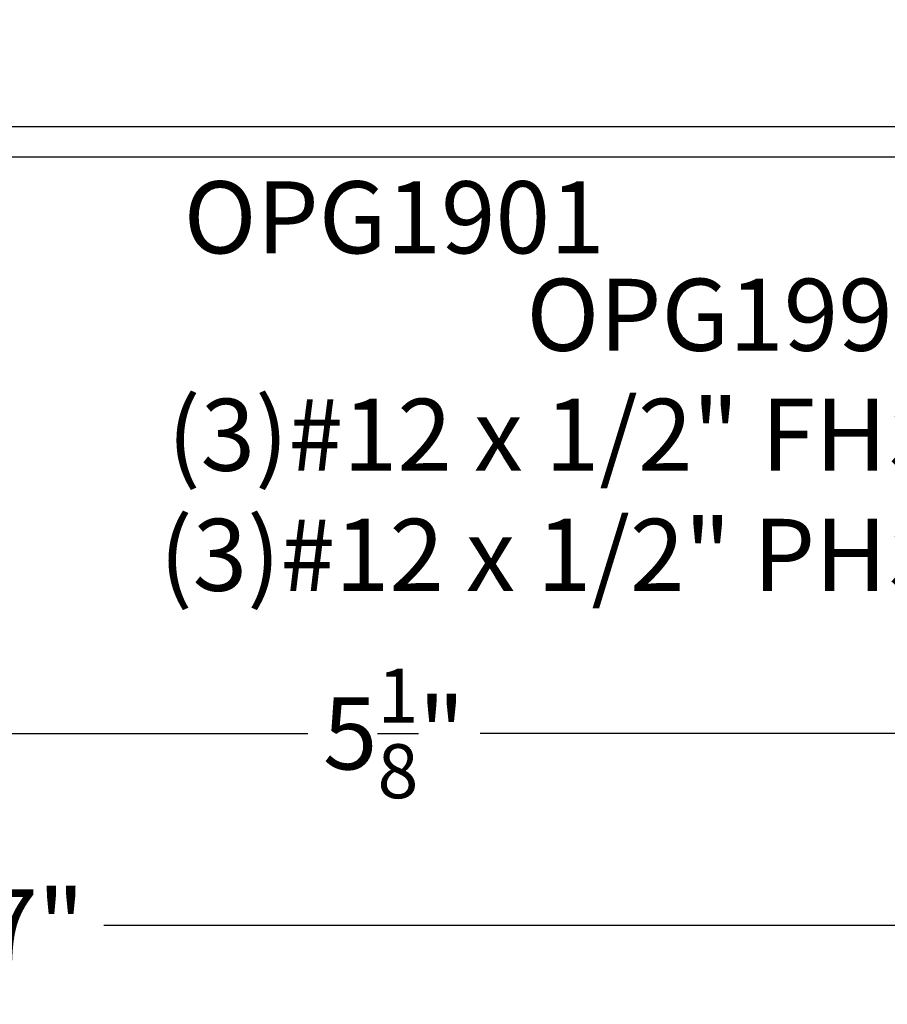
# Model space of a CAD drawing. Units: inches. Extents: x 0 to 10.7, y 0 to 12.4.
# Drawn here: x 6 to 8.3, y 3.6 to 6.2 of the extents above; entities that cross this region are included whole.
import ezdxf
from ezdxf import colors
from ezdxf.entities.mleader import LeaderData, LeaderLine
from ezdxf.enums import TextEntityAlignment as Align
from ezdxf.math import Vec2, Vec3

# ---------------------------------------------------------------- set-up
doc = ezdxf.new("R2010")
doc.units = ezdxf.units.IN
doc.header["$MEASUREMENT"] = 0
for name, color, linetype in [('Arcadia-Dim', 4, 'Continuous'), ('Arcadia-Profile', 5, 'Continuous'), ('Arcadia-Text', 3, 'Continuous')]:
    doc.layers.add(name, color=color, linetype=linetype)
doc.styles.get("Standard").update_dxf_attribs({"font": 'ARIALN.TTF'})
doc.dimstyles.new('Arcadia-2', dxfattribs={"dimscale": 2, "dimtxt": 0.0938, "dimasz": 0.0938, "dimexe": 0.0546, "dimexo": 0.0469, "dimgap": 0.0469, "dimtad": 0, "dimtih": 1, "dimdec": 4, "dimzin": 3, "dimdsep": 46, "dimlunit": 4, "dimtxsty": 'Standard', "dimblk": 'ARCHTICK', "dimcen": 0.0469, "dimdle": 0.0546, "dimclrd": 256, "dimclre": 256, "dimclrt": 256, "dimadec": 0, "dimazin": 0, "dimtfac": 0.75, "dimtdec": 4, "dimtix": 1, "dimtmove": 2, "dimatfit": 3, "dimfxl": 1, "dimtolj": 1, "dimtzin": 3, "dimlwd": -3, "dimlwe": -3, "dimarcsym": 0})

# ---------------------------------------------------------------- blocks, each defined once
blk = doc.blocks.new('_ArchTick')
at = {"color": 0, "linetype": 'ByBlock', "lineweight": -3, "const_width": 0.15}
blk.add_lwpolyline([(-0.5, -0.5), (0.5, 0.5)], dxfattribs=at)
blk = doc.blocks.new('*D23')
at = {"layer": 'Arcadia-Dim', "lineweight": -3}
for p, q in [((4.4208, 5.7478), (4.4208, 4.1964)), ((9.5208, 5.7478), (9.5208, 4.1964)), ((4.3116, 4.3056), (6.7465, 4.3056)), ((9.63, 4.3056), (7.1951, 4.3056))]:
    blk.add_line(p, q, dxfattribs=at)
at = {"layer": 'Defpoints', "color": 0}
for p in [(4.4208, 5.8416), (9.5208, 5.8416), (4.4208, 4.3056)]:
    blk.add_point(p, dxfattribs=at)
at = {"layer": 'Arcadia-Dim', "lineweight": -3, "xscale": 0.1876, "yscale": 0.1876, "zscale": 0.1876, "rotation": 180}
blk.add_blockref('_ArchTick', (4.4208, 4.3056), dxfattribs=at)
at = {"layer": 'Arcadia-Dim', "lineweight": -3, "xscale": 0.1876, "yscale": 0.1876, "zscale": 0.1876}
blk.add_blockref('_ArchTick', (9.5208, 4.3056), dxfattribs=at)
at = {"layer": 'Arcadia-Dim', "lineweight": -3, "insert": (6.9708, 4.3056), "char_height": 0.1876, "attachment_point": 5}
blk.add_mtext('\\A1;5{\\H0.75x;\\S1/8;}"', dxfattribs=at)
blk = doc.blocks.new('*D24')
at = {"layer": 'Arcadia-Dim', "lineweight": -3}
for p, q in [((9.5208, 5.7478), (9.5208, 3.6964)), ((2.5458, 5.7218), (2.5458, 3.6964)), ((2.4366, 3.8056), (5.8516, 3.8056)), ((9.63, 3.8056), (6.215, 3.8056))]:
    blk.add_line(p, q, dxfattribs=at)
at = {"layer": 'Defpoints', "color": 0}
for p in [(9.5208, 5.8416), (2.5458, 5.8156), (2.5458, 3.8056)]:
    blk.add_point(p, dxfattribs=at)
at = {"layer": 'Arcadia-Dim', "lineweight": -3, "xscale": 0.1876, "yscale": 0.1876, "zscale": 0.1876, "rotation": 180}
blk.add_blockref('_ArchTick', (2.5458, 3.8056), dxfattribs=at)
at = {"layer": 'Arcadia-Dim', "lineweight": -3, "xscale": 0.1876, "yscale": 0.1876, "zscale": 0.1876}
blk.add_blockref('_ArchTick', (9.5208, 3.8056), dxfattribs=at)
at = {"layer": 'Arcadia-Dim', "lineweight": -3, "insert": (6.0333, 3.8056), "char_height": 0.1876, "attachment_point": 5}
blk.add_mtext('\\A1;7"', dxfattribs=at)

msp = doc.modelspace()

# ---------------------------------------------------------------- linework, layer by layer
at = {"layer": 'Arcadia-Profile'}
msp.add_lwpolyline([(4.79726, 5.88557), (9.01559, 5.88557, 1), (9.03559, 5.88557), (9.11559, 5.88557, 1), (9.13559, 5.88557), (9.25032, 5.88557, 0.4560354), (9.26517, 5.90267, -0.175681), (9.27807, 5.96405, 0.2763744), (9.27831, 5.97945), (9.22541, 6.07107, -1), (9.27911, 6.10207), (9.38115, 5.99056, -0.5712868), (9.35571, 5.94557, 0.8309463), (9.34597, 5.88739), (9.4904, 5.83466, -0.8386835), (9.48526, 5.80557), (4.45726, 5.80557, -0.6681786)], format="xyb", dxfattribs=at)

# ---------------------------------------------------------------- texts
at = {"layer": 'Arcadia-Text', "lineweight": -3}
msp.add_text('OPG1901', height=0.1875, dxfattribs=at).set_placement((6.97126, 5.74307), align=Align.TOP_CENTER)

# ---------------------------------------------------------------- dimensions: what is measured, and where the dimension line sits
at = {"layer": 'Arcadia-Dim', "lineweight": -3}
for base, p2, picture, middle in [((2.54583, 3.80557), (2.54583, 5.81557), '*D24', (6.03333, 3.80557)), ((4.42083, 4.30557), (4.42083, 5.84157), '*D23', (6.97083, 4.30557))]:
    dim = msp.add_linear_dim(base=base, p1=(9.52083, 5.84157), p2=p2, dimstyle='Arcadia-2', dxfattribs=at)
    dim.commit()
    dim.dimension.update_dxf_attribs({"geometry": picture, "text_midpoint": middle})

# ---------------------------------------------------------------- leaders
at = {"layer": 'Arcadia-Text', "lineweight": -3}
ml = msp.add_multileader_mtext('Standard', dxfattribs=at)
ml.set_content('\\A1;OPG1999.16\\P(3)#12 x 1/2" FHSMS\\P(3)#12 x 1/2" PHSMS', color=256)
ml.set_leader_properties()
ml.build(insert=Vec2(0, 0))
ml.multileader.update_dxf_attribs({"dogleg_length": 0.1875, "arrow_head_size": 0.24})
ctx = ml.context
ctx.base_point, ctx.char_height, ctx.arrow_head_size, ctx.landing_gap_size, ctx.plane_origin = Vec3(6.56459, 5.36807), 0.1875, 0.24, 0.18, Vec3(6.79409, 2.23244)
ctx.text_align_type = 2
notes = []
notes.append((ctx, [(0, (1, 1, 0), (9.13404, 5.36807), (-1, 0), 0.1875, [(0, [(8.94392, 7.03557)], 0, [])])]))
ctx.mtext.insert, ctx.mtext.alignment, ctx.mtext.flow_direction = Vec3(8.76654, 5.48938), 3, 5
for ctx, leaders in notes:
    for number, flags, end, landing, length, lines in leaders:
        leader = LeaderData()
        leader.index, (leader.has_last_leader_line, leader.has_dogleg_vector, leader.attachment_direction) = number, flags
        leader.last_leader_point, leader.dogleg_vector, leader.dogleg_length = Vec3(end), Vec3(landing), length
        for number, points, colour, breaks in lines:
            line = LeaderLine()
            line.index, line.vertices, line.color, line.breaks = number, Vec3.list(points), colors.encode_raw_color(colour), breaks
            leader.lines.append(line)
        ctx.leaders.append(leader)

doc.saveas('drawing.dxf')
